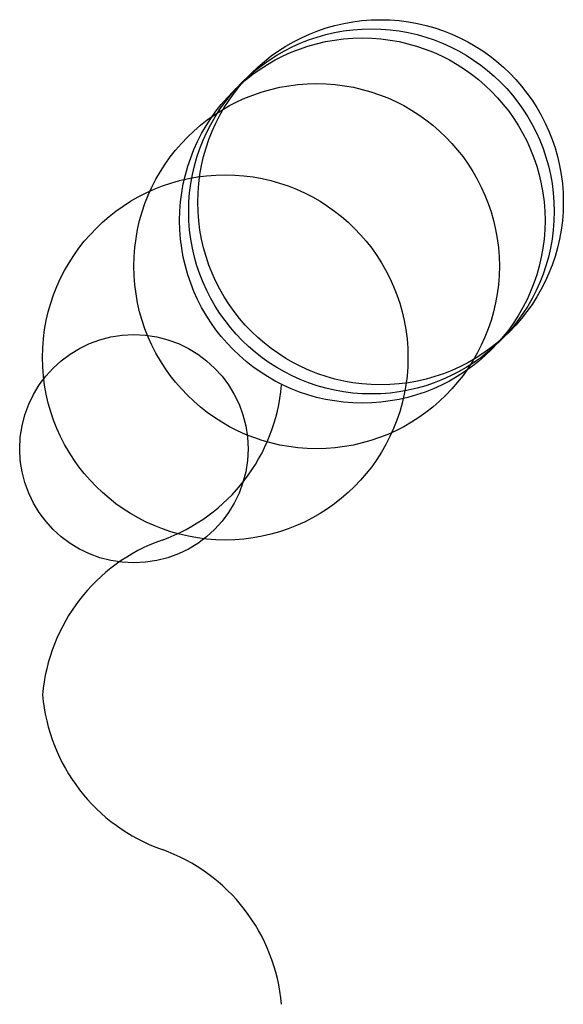
# Model space of a CAD drawing. Units: metres. Extents: x -25 to 2100, y -509 to 8100.
import ezdxf

# ---------------------------------------------------------------- set-up
doc = ezdxf.new("R2010")
doc.units = ezdxf.units.M

msp = doc.modelspace()

# ---------------------------------------------------------------- linework, layer by layer
for centre, radius in [((370, 370), 200), ((360, 360), 200), ((350, 350), 200), ((300, 300), 200), ((200, 200), 200), ((100, 100), 125)]:
    msp.add_circle(centre, radius)
for centre, start, end in [((64.46426, 186.3319), 289.5858, 355.1305), ((197.0596, -186.3325), 109.5859, 175.1306), ((197.0601, -152.7612), 184.868, 250.4127), ((64.45444, -525.4219), 4.868252, 70.41296)]:
    msp.add_arc(centre, 197.7757, start, end)

doc.saveas('drawing.dxf')
